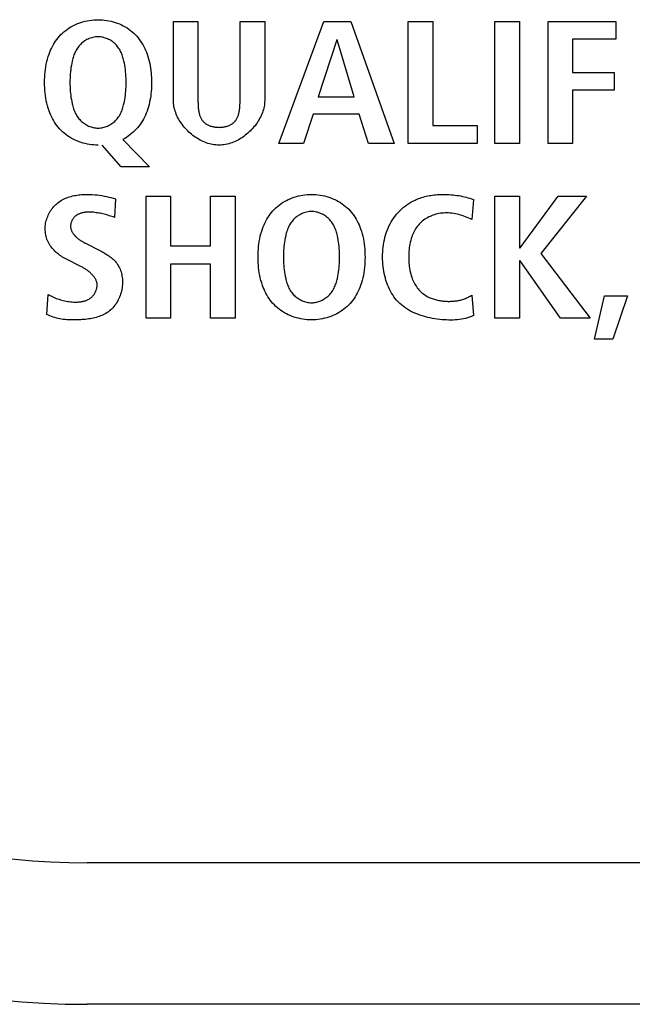
# Model space of a CAD drawing. Units: millimetres. Extents: x 0 to 2667, y 0 to 2159.
# Drawn here: x 2200 to 2209, y 744 to 758 of the extents above; entities that cross this region are included whole.
import ezdxf

# ---------------------------------------------------------------- set-up
doc = ezdxf.new("R2010")
doc.units = ezdxf.units.MM
doc.header["$LTSCALE"] = 146.685
doc.layers.add('00-KVP-03-PANEL', color=7, linetype='CONTINUOUS')
doc.layers.add('00-KVZ-03-AMP', color=7, linetype='CONTINUOUS')

msp = doc.modelspace()

# ---------------------------------------------------------------- linework, layer by layer
at = {"layer": '00-KVP-03-PANEL', "color": 7, "linetype": 'Continuous'}
for p, q in [((2202.252, 758.207), (2202.6, 758.207)), ((2202.252, 757.09), (2202.252, 758.207)), ((2202.6, 758.207), (2202.6, 757.079)), ((2203.195, 758.207), (2203.544, 758.207)), ((2203.544, 758.207), (2203.544, 757.09)), ((2203.743, 756.482), (2204.379, 758.207)), ((2204.379, 758.207), (2204.76, 758.207)), ((2204.76, 758.207), (2205.372, 756.482)), ((2205.571, 758.207), (2205.919, 758.207)), ((2205.571, 756.482), (2205.571, 758.207)), ((2205.919, 758.207), (2205.919, 756.734)), ((2206.797, 758.207), (2207.144, 758.207)), ((2206.797, 756.482), (2206.797, 758.207)), ((2207.144, 758.207), (2207.144, 756.482)), ((2207.549, 758.207), (2208.509, 758.207)), ((2207.549, 756.482), (2207.549, 758.207)), ((2208.509, 758.207), (2208.509, 757.955)), ((2204.562, 757.945), (2204.301, 757.139)), ((2204.567, 757.945), (2204.562, 757.945)), ((2204.806, 757.139), (2204.567, 757.945)), ((2208.509, 757.955), (2207.897, 757.955)), ((2207.897, 757.955), (2207.897, 757.485)), ((2207.897, 757.485), (2208.482, 757.485)), ((2208.482, 757.485), (2208.482, 757.233)), ((2208.482, 757.233), (2207.897, 757.233)), ((2207.897, 757.233), (2207.897, 756.482)), ((2204.301, 757.139), (2204.806, 757.139)), ((2204.227, 756.897), (2204.091, 756.482)), ((2204.88, 756.897), (2204.227, 756.897)), ((2205.013, 756.482), (2204.88, 756.897)), ((2205.919, 756.734), (2206.545, 756.734)), ((2206.545, 756.734), (2206.545, 756.482)), ((2201.538, 756.539), (2201.914, 756.153)), ((2201.514, 756.153), (2201.248, 756.457)), ((2204.091, 756.482), (2203.743, 756.482)), ((2205.372, 756.482), (2205.013, 756.482)), ((2206.545, 756.482), (2205.571, 756.482)), ((2207.144, 756.482), (2206.797, 756.482)), ((2207.897, 756.482), (2207.549, 756.482)), ((2201.914, 756.153), (2201.514, 756.153)), ((2201.435, 755.7), (2201.419, 755.436)), ((2201.866, 755.737), (2202.214, 755.737)), ((2201.866, 754.012), (2201.866, 755.737)), ((2202.214, 755.737), (2202.214, 755.036)), ((2202.777, 755.737), (2203.125, 755.737)), ((2202.777, 755.036), (2202.777, 755.737)), ((2203.125, 755.737), (2203.125, 754.012)), ((2206.493, 755.69), (2206.474, 755.406)), ((2206.797, 755.737), (2207.145, 755.737)), ((2206.797, 754.012), (2206.797, 755.737)), ((2207.145, 755.737), (2207.145, 755.006)), ((2207.153, 755.006), (2207.694, 755.737)), ((2208.093, 755.737), (2207.449, 754.924)), ((2207.694, 755.737), (2208.093, 755.737)), ((2202.214, 755.036), (2202.777, 755.036)), ((2207.145, 755.006), (2207.153, 755.006)), ((2207.449, 754.924), (2208.145, 754.012)), ((2200.927, 754.751), (2200.75, 754.84)), ((2200.966, 754.731), (2200.927, 754.751)), ((2202.777, 754.774), (2202.214, 754.774)), ((2202.214, 754.774), (2202.214, 754.012)), ((2202.777, 754.012), (2202.777, 754.774)), ((2207.153, 754.823), (2207.145, 754.823)), ((2207.145, 754.823), (2207.145, 754.012)), ((2207.724, 754.012), (2207.153, 754.823)), ((2200.465, 754.065), (2200.484, 754.346)), ((2206.474, 754.339), (2206.493, 754.05)), ((2208.204, 753.716), (2208.345, 754.329)), ((2208.345, 754.329), (2208.671, 754.329)), ((2208.671, 754.329), (2208.464, 753.716)), ((2202.214, 754.012), (2201.866, 754.012)), ((2203.125, 754.012), (2202.777, 754.012)), ((2207.145, 754.012), (2206.797, 754.012)), ((2208.145, 754.012), (2207.724, 754.012)), ((2208.464, 753.716), (2208.204, 753.716))]:
    msp.add_line(p, q, dxfattribs=at)
for points in [[(2201.188, 756.457), (2201.158, 756.458), (2201.128, 756.46), (2201.098, 756.463), (2201.067, 756.467), (2201.037, 756.473), (2201.007, 756.479), (2200.978, 756.487), (2200.948, 756.496), (2200.919, 756.506), (2200.89, 756.518), (2200.862, 756.53), (2200.834, 756.544), (2200.807, 756.558), (2200.781, 756.574), (2200.755, 756.591), (2200.731, 756.609), (2200.707, 756.627), (2200.684, 756.647), (2200.662, 756.668), (2200.642, 756.69), (2200.622, 756.712), (2200.604, 756.735), (2200.587, 756.759), (2200.571, 756.784), (2200.556, 756.81), (2200.542, 756.836), (2200.528, 756.862), (2200.516, 756.889), (2200.505, 756.916), (2200.495, 756.944), (2200.483, 756.979), (2200.472, 757.015), (2200.463, 757.05), (2200.456, 757.086), (2200.449, 757.123), (2200.444, 757.159), (2200.439, 757.196), (2200.436, 757.233), (2200.434, 757.27), (2200.432, 757.307), (2200.432, 757.344), (2200.432, 757.381), (2200.434, 757.418), (2200.436, 757.455), (2200.439, 757.492), (2200.443, 757.529), (2200.449, 757.566), (2200.455, 757.602), (2200.463, 757.638), (2200.472, 757.674), (2200.483, 757.709), (2200.495, 757.744), (2200.505, 757.772), (2200.516, 757.799), (2200.529, 757.826), (2200.542, 757.853), (2200.556, 757.879), (2200.571, 757.904), (2200.588, 757.929), (2200.605, 757.953), (2200.623, 757.976), (2200.642, 757.999), (2200.662, 758.02), (2200.684, 758.041), (2200.706, 758.061), (2200.73, 758.08), (2200.754, 758.098), (2200.779, 758.114), (2200.805, 758.13), (2200.832, 758.145), (2200.859, 758.158), (2200.887, 758.171), (2200.915, 758.182), (2200.944, 758.192), (2200.974, 758.201), (2201.004, 758.209), (2201.034, 758.216), (2201.064, 758.221), (2201.095, 758.226), (2201.126, 758.229), (2201.157, 758.231), (2201.188, 758.231)], [(2201.188, 758.231), (2201.219, 758.231), (2201.25, 758.229), (2201.281, 758.226), (2201.311, 758.221), (2201.342, 758.216), (2201.372, 758.209), (2201.402, 758.201), (2201.431, 758.192), (2201.46, 758.182), (2201.489, 758.171), (2201.517, 758.158), (2201.544, 758.145), (2201.571, 758.13), (2201.597, 758.115), (2201.622, 758.098), (2201.646, 758.08), (2201.67, 758.061), (2201.692, 758.041), (2201.714, 758.02), (2201.734, 757.999), (2201.753, 757.976), (2201.771, 757.953), (2201.788, 757.929), (2201.804, 757.904), (2201.819, 757.879), (2201.834, 757.853), (2201.847, 757.826), (2201.859, 757.799), (2201.871, 757.772), (2201.881, 757.744), (2201.892, 757.712), (2201.902, 757.68), (2201.91, 757.647), (2201.918, 757.614), (2201.924, 757.581), (2201.93, 757.548), (2201.934, 757.514), (2201.938, 757.481), (2201.94, 757.447), (2201.942, 757.413), (2201.943, 757.378), (2201.944, 757.344), (2201.944, 757.313), (2201.943, 757.281), (2201.941, 757.249), (2201.939, 757.217), (2201.936, 757.186), (2201.932, 757.154), (2201.928, 757.123), (2201.922, 757.092), (2201.916, 757.061), (2201.909, 757.03), (2201.9, 757), (2201.891, 756.97), (2201.881, 756.94), (2201.87, 756.911), (2201.857, 756.882), (2201.844, 756.854), (2201.829, 756.826), (2201.814, 756.8), (2201.798, 756.775), (2201.781, 756.751), (2201.763, 756.727), (2201.744, 756.704), (2201.725, 756.682), (2201.704, 756.66), (2201.683, 756.64), (2201.66, 756.62), (2201.637, 756.602), (2201.614, 756.584), (2201.589, 756.568), (2201.564, 756.553), (2201.538, 756.539)], [(2202.6, 757.079), (2202.6, 757.068), (2202.601, 757.057), (2202.601, 757.046), (2202.601, 757.035), (2202.602, 757.024), (2202.602, 757.013), (2202.603, 757.002), (2202.604, 756.991), (2202.605, 756.98), (2202.606, 756.968), (2202.608, 756.957), (2202.609, 756.946), (2202.611, 756.935), (2202.613, 756.924), (2202.616, 756.914), (2202.618, 756.903), (2202.621, 756.893), (2202.624, 756.882), (2202.628, 756.872), (2202.631, 756.862), (2202.635, 756.852), (2202.64, 756.843), (2202.644, 756.834), (2202.649, 756.825), (2202.655, 756.816), (2202.661, 756.808), (2202.667, 756.8), (2202.673, 756.792), (2202.68, 756.785), (2202.688, 756.778), (2202.695, 756.771), (2202.703, 756.765), (2202.712, 756.759), (2202.72, 756.754), (2202.729, 756.749), (2202.739, 756.744), (2202.748, 756.739), (2202.758, 756.735), (2202.768, 756.731), (2202.778, 756.728), (2202.789, 756.724), (2202.799, 756.721), (2202.81, 756.719), (2202.821, 756.717), (2202.832, 756.715), (2202.843, 756.713), (2202.854, 756.712), (2202.865, 756.711), (2202.877, 756.71), (2202.888, 756.71), (2202.899, 756.709), (2202.911, 756.71), (2202.922, 756.71), (2202.933, 756.711), (2202.944, 756.712), (2202.955, 756.713), (2202.966, 756.715), (2202.977, 756.717), (2202.987, 756.719), (2202.998, 756.722), (2203.008, 756.725), (2203.019, 756.728), (2203.029, 756.732), (2203.039, 756.736), (2203.048, 756.74), (2203.058, 756.744), (2203.067, 756.749), (2203.075, 756.754), (2203.084, 756.76), (2203.092, 756.766), (2203.1, 756.772), (2203.108, 756.778), (2203.115, 756.785), (2203.122, 756.792), (2203.128, 756.8), (2203.135, 756.808), (2203.14, 756.816), (2203.146, 756.825), (2203.151, 756.834), (2203.156, 756.843), (2203.16, 756.852), (2203.164, 756.862), (2203.168, 756.872), (2203.171, 756.882), (2203.174, 756.893), (2203.177, 756.903), (2203.18, 756.914), (2203.182, 756.924), (2203.184, 756.935), (2203.186, 756.946), (2203.188, 756.957), (2203.189, 756.968), (2203.191, 756.98), (2203.192, 756.991), (2203.193, 757.002), (2203.193, 757.013), (2203.194, 757.024), (2203.194, 757.035), (2203.195, 757.046), (2203.195, 757.057), (2203.195, 757.068), (2203.195, 757.079), (2203.195, 758.207)], [(2201.17, 757.989), (2201.152, 757.987), (2201.134, 757.984), (2201.116, 757.981), (2201.099, 757.976), (2201.081, 757.971), (2201.064, 757.964), (2201.047, 757.957), (2201.031, 757.949), (2201.015, 757.94), (2200.999, 757.93), (2200.984, 757.92), (2200.97, 757.909), (2200.956, 757.897), (2200.943, 757.885), (2200.93, 757.872), (2200.918, 757.859), (2200.907, 757.845), (2200.896, 757.83), (2200.886, 757.815), (2200.877, 757.799), (2200.869, 757.783), (2200.861, 757.766), (2200.854, 757.75), (2200.847, 757.733), (2200.841, 757.716), (2200.836, 757.698), (2200.831, 757.681), (2200.826, 757.663), (2200.822, 757.645), (2200.816, 757.615), (2200.81, 757.586), (2200.805, 757.556), (2200.801, 757.525), (2200.798, 757.495), (2200.795, 757.465), (2200.793, 757.435), (2200.792, 757.405), (2200.791, 757.375), (2200.791, 757.344), (2200.791, 757.314), (2200.792, 757.284), (2200.793, 757.253), (2200.795, 757.223), (2200.798, 757.193), (2200.801, 757.163), (2200.805, 757.133), (2200.81, 757.103), (2200.816, 757.073), (2200.822, 757.043), (2200.826, 757.026), (2200.831, 757.008), (2200.836, 756.99), (2200.841, 756.973), (2200.847, 756.956), (2200.854, 756.939), (2200.861, 756.922), (2200.869, 756.906), (2200.877, 756.89), (2200.886, 756.874), (2200.896, 756.859), (2200.907, 756.844), (2200.917, 756.831), (2200.929, 756.818), (2200.941, 756.806), (2200.953, 756.794), (2200.966, 756.783), (2200.98, 756.772), (2200.994, 756.762), (2201.008, 756.753), (2201.023, 756.744), (2201.039, 756.736), (2201.054, 756.728), (2201.07, 756.722), (2201.087, 756.716), (2201.103, 756.711), (2201.12, 756.707), (2201.137, 756.704), (2201.154, 756.701), (2201.171, 756.7), (2201.188, 756.699)], [(2201.188, 756.699), (2201.205, 756.7), (2201.222, 756.701), (2201.239, 756.704), (2201.256, 756.707), (2201.272, 756.711), (2201.289, 756.716), (2201.305, 756.722), (2201.321, 756.728), (2201.337, 756.736), (2201.352, 756.744), (2201.367, 756.753), (2201.382, 756.762), (2201.396, 756.772), (2201.409, 756.783), (2201.423, 756.794), (2201.435, 756.806), (2201.447, 756.818), (2201.458, 756.831), (2201.469, 756.844), (2201.479, 756.859), (2201.489, 756.874), (2201.498, 756.89), (2201.507, 756.906), (2201.515, 756.922), (2201.522, 756.939), (2201.528, 756.956), (2201.534, 756.973), (2201.54, 756.99), (2201.545, 757.008), (2201.549, 757.026), (2201.554, 757.043), (2201.56, 757.073), (2201.566, 757.103), (2201.57, 757.133), (2201.574, 757.163), (2201.578, 757.193), (2201.58, 757.223), (2201.582, 757.253), (2201.584, 757.284), (2201.584, 757.314), (2201.585, 757.344), (2201.584, 757.375), (2201.584, 757.405), (2201.582, 757.435), (2201.58, 757.465), (2201.578, 757.495), (2201.574, 757.525), (2201.57, 757.556), (2201.566, 757.586), (2201.56, 757.615), (2201.554, 757.645), (2201.549, 757.663), (2201.545, 757.681), (2201.54, 757.698), (2201.534, 757.716), (2201.528, 757.733), (2201.522, 757.75), (2201.515, 757.766), (2201.507, 757.783), (2201.498, 757.799), (2201.489, 757.815), (2201.479, 757.83), (2201.469, 757.845), (2201.458, 757.858), (2201.447, 757.871), (2201.435, 757.883), (2201.423, 757.895), (2201.409, 757.906), (2201.396, 757.916), (2201.382, 757.926), (2201.367, 757.936), (2201.352, 757.945), (2201.337, 757.953), (2201.321, 757.96), (2201.305, 757.967), (2201.289, 757.972), (2201.272, 757.977), (2201.256, 757.982), (2201.239, 757.985), (2201.222, 757.987), (2201.205, 757.989), (2201.188, 757.989), (2201.179, 757.989), (2201.17, 757.989)], [(2203.544, 757.09), (2203.543, 757.068), (2203.542, 757.047), (2203.539, 757.025), (2203.535, 757.003), (2203.531, 756.982), (2203.525, 756.96), (2203.518, 756.938), (2203.511, 756.917), (2203.503, 756.896), (2203.493, 756.875), (2203.483, 756.854), (2203.472, 756.833), (2203.461, 756.812), (2203.448, 756.792), (2203.435, 756.772), (2203.421, 756.753), (2203.407, 756.733), (2203.392, 756.715), (2203.376, 756.696), (2203.359, 756.678), (2203.342, 756.661), (2203.325, 756.644), (2203.307, 756.628), (2203.288, 756.612), (2203.269, 756.597), (2203.25, 756.582), (2203.23, 756.568), (2203.21, 756.555), (2203.189, 756.542), (2203.168, 756.53), (2203.147, 756.519), (2203.125, 756.509), (2203.104, 756.5), (2203.081, 756.491), (2203.059, 756.484), (2203.037, 756.477), (2203.014, 756.471), (2202.991, 756.466), (2202.968, 756.463), (2202.945, 756.46), (2202.922, 756.458), (2202.899, 756.457), (2202.876, 756.458), (2202.853, 756.46), (2202.83, 756.462), (2202.807, 756.466), (2202.785, 756.471), (2202.762, 756.477), (2202.739, 756.483), (2202.717, 756.491), (2202.695, 756.499), (2202.673, 756.509), (2202.651, 756.519), (2202.63, 756.53), (2202.609, 756.542), (2202.588, 756.554), (2202.568, 756.567), (2202.548, 756.581), (2202.528, 756.596), (2202.509, 756.611), (2202.491, 756.627), (2202.472, 756.643), (2202.455, 756.66), (2202.438, 756.678), (2202.421, 756.696), (2202.405, 756.714), (2202.39, 756.733), (2202.376, 756.752), (2202.362, 756.772), (2202.348, 756.792), (2202.336, 756.812), (2202.324, 756.832), (2202.313, 756.853), (2202.303, 756.874), (2202.294, 756.895), (2202.285, 756.917), (2202.278, 756.938), (2202.271, 756.96), (2202.266, 756.981), (2202.261, 757.003), (2202.257, 757.025), (2202.255, 757.046), (2202.253, 757.068), (2202.252, 757.09)], [(2200.75, 754.84), (2200.732, 754.85), (2200.714, 754.86), (2200.696, 754.87), (2200.678, 754.881), (2200.661, 754.892), (2200.644, 754.904), (2200.627, 754.916), (2200.611, 754.929), (2200.595, 754.942), (2200.58, 754.956), (2200.565, 754.971), (2200.551, 754.986), (2200.538, 755.002), (2200.525, 755.018), (2200.513, 755.035), (2200.502, 755.053), (2200.492, 755.071), (2200.483, 755.089), (2200.474, 755.109), (2200.466, 755.128), (2200.46, 755.148), (2200.454, 755.168), (2200.449, 755.188), (2200.445, 755.209), (2200.443, 755.23), (2200.441, 755.251), (2200.44, 755.272), (2200.44, 755.293), (2200.441, 755.313), (2200.444, 755.333), (2200.447, 755.353), (2200.451, 755.373), (2200.456, 755.392), (2200.462, 755.412), (2200.468, 755.431), (2200.476, 755.45), (2200.484, 755.469), (2200.493, 755.487), (2200.503, 755.505), (2200.513, 755.523), (2200.524, 755.54), (2200.536, 755.556), (2200.549, 755.572), (2200.562, 755.588), (2200.576, 755.603), (2200.59, 755.617), (2200.605, 755.63), (2200.62, 755.643), (2200.637, 755.655), (2200.654, 755.667), (2200.672, 755.678), (2200.69, 755.688), (2200.708, 755.698), (2200.727, 755.706), (2200.747, 755.714), (2200.766, 755.722), (2200.786, 755.728), (2200.806, 755.734), (2200.827, 755.739), (2200.848, 755.744), (2200.868, 755.748), (2200.889, 755.751), (2200.911, 755.754), (2200.932, 755.757), (2200.953, 755.759), (2200.974, 755.76), (2200.996, 755.761), (2201.017, 755.762), (2201.038, 755.762), (2201.072, 755.761), (2201.106, 755.759), (2201.14, 755.757), (2201.173, 755.753), (2201.207, 755.749), (2201.24, 755.744), (2201.272, 755.738), (2201.305, 755.732), (2201.338, 755.724), (2201.37, 755.717), (2201.403, 755.709), (2201.435, 755.7)], [(2204.206, 753.988), (2204.175, 753.988), (2204.144, 753.99), (2204.113, 753.993), (2204.082, 753.998), (2204.052, 754.003), (2204.022, 754.01), (2203.992, 754.018), (2203.962, 754.027), (2203.933, 754.037), (2203.905, 754.048), (2203.877, 754.061), (2203.85, 754.074), (2203.823, 754.089), (2203.797, 754.105), (2203.772, 754.121), (2203.747, 754.139), (2203.724, 754.158), (2203.702, 754.178), (2203.68, 754.199), (2203.66, 754.22), (2203.641, 754.243), (2203.623, 754.266), (2203.605, 754.29), (2203.589, 754.315), (2203.574, 754.34), (2203.56, 754.366), (2203.547, 754.393), (2203.534, 754.42), (2203.523, 754.447), (2203.513, 754.475), (2203.501, 754.51), (2203.49, 754.545), (2203.481, 754.581), (2203.473, 754.617), (2203.467, 754.653), (2203.461, 754.69), (2203.457, 754.727), (2203.454, 754.764), (2203.452, 754.801), (2203.45, 754.838), (2203.45, 754.875), (2203.45, 754.912), (2203.452, 754.949), (2203.454, 754.986), (2203.457, 755.023), (2203.461, 755.06), (2203.467, 755.096), (2203.473, 755.133), (2203.481, 755.169), (2203.49, 755.204), (2203.501, 755.24), (2203.513, 755.275), (2203.523, 755.303), (2203.534, 755.33), (2203.547, 755.357), (2203.56, 755.383), (2203.574, 755.409), (2203.589, 755.435), (2203.605, 755.46), (2203.623, 755.484), (2203.641, 755.507), (2203.66, 755.529), (2203.68, 755.551), (2203.702, 755.572), (2203.724, 755.592), (2203.747, 755.61), (2203.772, 755.628), (2203.797, 755.645), (2203.823, 755.661), (2203.85, 755.675), (2203.877, 755.689), (2203.905, 755.701), (2203.933, 755.713), (2203.962, 755.723), (2203.992, 755.732), (2204.022, 755.74), (2204.052, 755.746), (2204.082, 755.752), (2204.113, 755.756), (2204.144, 755.759), (2204.175, 755.761), (2204.206, 755.762)], [(2204.206, 755.762), (2204.237, 755.761), (2204.268, 755.759), (2204.298, 755.756), (2204.329, 755.752), (2204.36, 755.746), (2204.39, 755.74), (2204.42, 755.732), (2204.449, 755.723), (2204.478, 755.713), (2204.507, 755.701), (2204.535, 755.689), (2204.562, 755.675), (2204.589, 755.661), (2204.614, 755.645), (2204.64, 755.628), (2204.664, 755.61), (2204.687, 755.592), (2204.71, 755.572), (2204.731, 755.551), (2204.752, 755.529), (2204.771, 755.507), (2204.789, 755.484), (2204.806, 755.46), (2204.822, 755.435), (2204.837, 755.409), (2204.852, 755.383), (2204.865, 755.357), (2204.877, 755.33), (2204.889, 755.303), (2204.899, 755.275), (2204.911, 755.24), (2204.921, 755.204), (2204.93, 755.169), (2204.938, 755.133), (2204.945, 755.096), (2204.95, 755.06), (2204.954, 755.023), (2204.958, 754.986), (2204.96, 754.949), (2204.961, 754.912), (2204.962, 754.875), (2204.961, 754.838), (2204.96, 754.801), (2204.958, 754.764), (2204.954, 754.727), (2204.95, 754.69), (2204.945, 754.653), (2204.938, 754.617), (2204.93, 754.581), (2204.921, 754.545), (2204.911, 754.51), (2204.899, 754.475), (2204.889, 754.447), (2204.877, 754.42), (2204.865, 754.393), (2204.852, 754.366), (2204.837, 754.34), (2204.822, 754.315), (2204.806, 754.29), (2204.789, 754.266), (2204.771, 754.243), (2204.752, 754.22), (2204.731, 754.199), (2204.71, 754.178), (2204.687, 754.158), (2204.664, 754.139), (2204.64, 754.121), (2204.614, 754.105), (2204.589, 754.089), (2204.562, 754.074), (2204.535, 754.061), (2204.507, 754.048), (2204.478, 754.037), (2204.449, 754.027), (2204.42, 754.018), (2204.39, 754.01), (2204.36, 754.003), (2204.329, 753.998), (2204.298, 753.993), (2204.268, 753.99), (2204.237, 753.988), (2204.206, 753.988)], [(2206.493, 754.05), (2206.466, 754.037), (2206.439, 754.026), (2206.411, 754.017), (2206.383, 754.009), (2206.354, 754.002), (2206.325, 753.997), (2206.296, 753.992), (2206.266, 753.989), (2206.236, 753.987), (2206.206, 753.985), (2206.175, 753.985), (2206.145, 753.985), (2206.114, 753.986), (2206.083, 753.988), (2206.05, 753.99), (2206.017, 753.994), (2205.983, 753.998), (2205.95, 754.003), (2205.917, 754.008), (2205.884, 754.015), (2205.852, 754.022), (2205.819, 754.03), (2205.788, 754.039), (2205.756, 754.049), (2205.725, 754.06), (2205.695, 754.071), (2205.665, 754.084), (2205.635, 754.097), (2205.607, 754.112), (2205.579, 754.127), (2205.552, 754.144), (2205.526, 754.162), (2205.5, 754.18), (2205.476, 754.2), (2205.453, 754.221), (2205.43, 754.242), (2205.409, 754.265), (2205.389, 754.289), (2205.37, 754.314), (2205.353, 754.34), (2205.336, 754.367), (2205.32, 754.395), (2205.306, 754.424), (2205.292, 754.453), (2205.28, 754.483), (2205.269, 754.513), (2205.258, 754.545), (2205.249, 754.576), (2205.241, 754.608), (2205.234, 754.641), (2205.227, 754.674), (2205.222, 754.707), (2205.218, 754.74), (2205.215, 754.774), (2205.212, 754.807), (2205.211, 754.841), (2205.21, 754.875), (2205.211, 754.91), (2205.212, 754.945), (2205.215, 754.98), (2205.218, 755.015), (2205.223, 755.05), (2205.229, 755.084), (2205.236, 755.118), (2205.244, 755.152), (2205.253, 755.185), (2205.263, 755.218), (2205.274, 755.25), (2205.287, 755.282), (2205.3, 755.313), (2205.315, 755.343), (2205.331, 755.372), (2205.348, 755.401), (2205.367, 755.429), (2205.386, 755.456), (2205.407, 755.482), (2205.429, 755.507), (2205.452, 755.531), (2205.476, 755.554), (2205.501, 755.575), (2205.527, 755.596), (2205.554, 755.615), (2205.581, 755.633), (2205.61, 755.65), (2205.639, 755.666), (2205.669, 755.681)], [(2205.669, 755.681), (2205.684, 755.688), (2205.699, 755.694), (2205.72, 755.702), (2205.741, 755.71), (2205.762, 755.717), (2205.784, 755.724), (2205.805, 755.73), (2205.827, 755.735), (2205.849, 755.74), (2205.871, 755.744), (2205.893, 755.748), (2205.915, 755.751), (2205.938, 755.754), (2205.96, 755.757), (2205.982, 755.759), (2206.005, 755.76), (2206.027, 755.761), (2206.05, 755.762), (2206.072, 755.762), (2206.099, 755.762), (2206.126, 755.761), (2206.153, 755.759), (2206.18, 755.757), (2206.207, 755.755), (2206.233, 755.752), (2206.26, 755.748), (2206.286, 755.744), (2206.313, 755.739), (2206.339, 755.734), (2206.365, 755.728), (2206.391, 755.721), (2206.417, 755.714), (2206.443, 755.707), (2206.468, 755.699), (2206.493, 755.69)], [(2201.419, 755.436), (2201.401, 755.442), (2201.383, 755.448), (2201.365, 755.454), (2201.346, 755.46), (2201.328, 755.466), (2201.31, 755.471), (2201.291, 755.476), (2201.273, 755.481), (2201.254, 755.486), (2201.236, 755.49), (2201.217, 755.494), (2201.198, 755.498), (2201.179, 755.501), (2201.16, 755.503), (2201.141, 755.506), (2201.122, 755.508), (2201.102, 755.509), (2201.083, 755.51), (2201.063, 755.51), (2201.053, 755.51), (2201.043, 755.51), (2201.032, 755.509), (2201.022, 755.509), (2201.012, 755.508), (2201.002, 755.507), (2200.992, 755.505), (2200.982, 755.504), (2200.972, 755.502), (2200.962, 755.5), (2200.952, 755.497), (2200.943, 755.495), (2200.933, 755.492), (2200.924, 755.488), (2200.915, 755.484), (2200.906, 755.48), (2200.898, 755.476), (2200.889, 755.471), (2200.881, 755.465), (2200.873, 755.459), (2200.866, 755.453), (2200.859, 755.447), (2200.852, 755.44), (2200.846, 755.432), (2200.84, 755.425), (2200.834, 755.417), (2200.828, 755.408), (2200.824, 755.4), (2200.819, 755.391), (2200.815, 755.382), (2200.811, 755.373), (2200.808, 755.364), (2200.805, 755.354), (2200.803, 755.345), (2200.801, 755.336), (2200.8, 755.326), (2200.799, 755.317), (2200.799, 755.307), (2200.8, 755.298), (2200.801, 755.289), (2200.803, 755.28), (2200.805, 755.271), (2200.807, 755.263), (2200.81, 755.254), (2200.814, 755.245), (2200.818, 755.237), (2200.822, 755.229), (2200.827, 755.221), (2200.832, 755.212), (2200.838, 755.205), (2200.844, 755.197), (2200.85, 755.189), (2200.856, 755.182), (2200.863, 755.174), (2200.87, 755.167), (2200.877, 755.16), (2200.885, 755.153), (2200.893, 755.146), (2200.9, 755.14), (2200.908, 755.133), (2200.916, 755.127), (2200.925, 755.121), (2200.933, 755.115), (2200.941, 755.11), (2200.95, 755.104), (2200.958, 755.099), (2200.967, 755.094), (2200.975, 755.089), (2200.984, 755.084), (2200.992, 755.079), (2201.001, 755.075)], [(2204.188, 755.519), (2204.17, 755.518), (2204.152, 755.515), (2204.134, 755.511), (2204.116, 755.507), (2204.099, 755.501), (2204.082, 755.495), (2204.065, 755.487), (2204.049, 755.479), (2204.033, 755.47), (2204.017, 755.461), (2204.002, 755.45), (2203.988, 755.439), (2203.974, 755.428), (2203.96, 755.415), (2203.948, 755.403), (2203.936, 755.389), (2203.925, 755.375), (2203.914, 755.36), (2203.904, 755.345), (2203.895, 755.329), (2203.887, 755.313), (2203.879, 755.297), (2203.872, 755.28), (2203.865, 755.263), (2203.859, 755.246), (2203.854, 755.229), (2203.849, 755.211), (2203.844, 755.194), (2203.84, 755.176), (2203.833, 755.146), (2203.828, 755.116), (2203.823, 755.086), (2203.819, 755.056), (2203.816, 755.026), (2203.813, 754.996), (2203.811, 754.966), (2203.81, 754.935), (2203.809, 754.905), (2203.809, 754.875), (2203.809, 754.845), (2203.81, 754.814), (2203.811, 754.784), (2203.813, 754.754), (2203.816, 754.724), (2203.819, 754.694), (2203.823, 754.664), (2203.828, 754.634), (2203.833, 754.604), (2203.84, 754.574), (2203.844, 754.556), (2203.849, 754.538), (2203.854, 754.521), (2203.859, 754.503), (2203.865, 754.486), (2203.872, 754.469), (2203.879, 754.453), (2203.887, 754.436), (2203.895, 754.42), (2203.904, 754.404), (2203.914, 754.389), (2203.925, 754.374), (2203.935, 754.361), (2203.947, 754.348), (2203.958, 754.336), (2203.971, 754.324), (2203.984, 754.313), (2203.998, 754.303), (2204.012, 754.293), (2204.026, 754.283), (2204.041, 754.274), (2204.057, 754.266), (2204.072, 754.259), (2204.088, 754.252), (2204.105, 754.247), (2204.121, 754.242), (2204.138, 754.237), (2204.155, 754.234), (2204.172, 754.232), (2204.189, 754.23), (2204.206, 754.23)], [(2204.206, 754.23), (2204.223, 754.23), (2204.24, 754.232), (2204.257, 754.234), (2204.274, 754.237), (2204.29, 754.242), (2204.307, 754.247), (2204.323, 754.252), (2204.339, 754.259), (2204.355, 754.266), (2204.37, 754.274), (2204.385, 754.283), (2204.4, 754.293), (2204.414, 754.303), (2204.427, 754.313), (2204.44, 754.324), (2204.453, 754.336), (2204.465, 754.348), (2204.476, 754.361), (2204.487, 754.374), (2204.497, 754.389), (2204.507, 754.404), (2204.516, 754.42), (2204.525, 754.436), (2204.532, 754.453), (2204.54, 754.469), (2204.546, 754.486), (2204.552, 754.503), (2204.558, 754.521), (2204.563, 754.538), (2204.567, 754.556), (2204.571, 754.574), (2204.578, 754.604), (2204.584, 754.634), (2204.588, 754.664), (2204.592, 754.694), (2204.596, 754.724), (2204.598, 754.754), (2204.6, 754.784), (2204.602, 754.814), (2204.602, 754.845), (2204.603, 754.875), (2204.602, 754.905), (2204.602, 754.935), (2204.6, 754.966), (2204.598, 754.996), (2204.596, 755.026), (2204.592, 755.056), (2204.588, 755.086), (2204.584, 755.116), (2204.578, 755.146), (2204.571, 755.176), (2204.567, 755.194), (2204.563, 755.211), (2204.558, 755.229), (2204.552, 755.246), (2204.546, 755.263), (2204.54, 755.28), (2204.532, 755.297), (2204.525, 755.313), (2204.516, 755.329), (2204.507, 755.345), (2204.497, 755.36), (2204.487, 755.375), (2204.476, 755.388), (2204.465, 755.401), (2204.453, 755.413), (2204.44, 755.425), (2204.427, 755.436), (2204.414, 755.447), (2204.4, 755.457), (2204.385, 755.466), (2204.37, 755.475), (2204.355, 755.483), (2204.339, 755.491), (2204.323, 755.497), (2204.307, 755.503), (2204.29, 755.508), (2204.274, 755.512), (2204.257, 755.515), (2204.24, 755.518), (2204.223, 755.519), (2204.206, 755.52), (2204.197, 755.52), (2204.188, 755.519)], [(2206.474, 755.406), (2206.452, 755.416), (2206.429, 755.426), (2206.406, 755.435), (2206.383, 755.444), (2206.359, 755.453), (2206.336, 755.461), (2206.312, 755.468), (2206.288, 755.475), (2206.264, 755.481), (2206.24, 755.487), (2206.215, 755.491), (2206.191, 755.495), (2206.166, 755.498), (2206.141, 755.499), (2206.116, 755.5), (2206.094, 755.5), (2206.072, 755.498), (2206.051, 755.496), (2206.029, 755.494), (2206.007, 755.49), (2205.986, 755.486), (2205.964, 755.48), (2205.943, 755.474), (2205.922, 755.467), (2205.902, 755.46), (2205.882, 755.451), (2205.862, 755.442), (2205.843, 755.432), (2205.824, 755.421), (2205.806, 755.409), (2205.788, 755.397), (2205.771, 755.384), (2205.755, 755.37), (2205.74, 755.355), (2205.725, 755.34), (2205.712, 755.324), (2205.699, 755.308), (2205.687, 755.291), (2205.676, 755.274), (2205.666, 755.256), (2205.656, 755.238), (2205.647, 755.219), (2205.638, 755.2), (2205.63, 755.181), (2205.623, 755.161), (2205.615, 755.136), (2205.608, 755.111), (2205.601, 755.085), (2205.596, 755.059), (2205.591, 755.033), (2205.588, 755.007), (2205.585, 754.981), (2205.583, 754.954), (2205.581, 754.928), (2205.58, 754.901), (2205.58, 754.875), (2205.58, 754.848), (2205.581, 754.822), (2205.583, 754.795), (2205.585, 754.769), (2205.588, 754.743), (2205.591, 754.717), (2205.596, 754.691), (2205.601, 754.665), (2205.608, 754.639), (2205.615, 754.614), (2205.623, 754.589), (2205.63, 754.569), (2205.638, 754.55), (2205.647, 754.531), (2205.656, 754.512), (2205.666, 754.494), (2205.676, 754.476), (2205.688, 754.458), (2205.7, 754.441), (2205.712, 754.425), (2205.726, 754.409), (2205.74, 754.395), (2205.755, 754.38), (2205.771, 754.366), (2205.788, 754.354), (2205.805, 754.341), (2205.823, 754.33), (2205.842, 754.32), (2205.861, 754.31), (2205.88, 754.301)], [(2201.001, 755.075), (2201.222, 754.962), (2201.239, 754.953), (2201.256, 754.944), (2201.273, 754.934), (2201.29, 754.924), (2201.307, 754.914), (2201.324, 754.903), (2201.34, 754.892), (2201.356, 754.881), (2201.371, 754.869), (2201.386, 754.857), (2201.401, 754.844), (2201.415, 754.831), (2201.428, 754.817), (2201.44, 754.802), (2201.452, 754.787), (2201.463, 754.771), (2201.474, 754.755), (2201.483, 754.738), (2201.492, 754.721), (2201.499, 754.703), (2201.506, 754.684), (2201.513, 754.666), (2201.518, 754.647), (2201.522, 754.627), (2201.526, 754.607), (2201.529, 754.588), (2201.531, 754.568), (2201.533, 754.547), (2201.533, 754.527), (2201.533, 754.507), (2201.532, 754.484), (2201.53, 754.462), (2201.527, 754.439), (2201.523, 754.417), (2201.518, 754.395), (2201.513, 754.373), (2201.506, 754.351), (2201.499, 754.33), (2201.49, 754.309), (2201.481, 754.289), (2201.472, 754.269), (2201.461, 754.249), (2201.45, 754.23), (2201.438, 754.211), (2201.425, 754.194), (2201.411, 754.177), (2201.397, 754.16), (2201.382, 754.145), (2201.367, 754.13), (2201.351, 754.116), (2201.334, 754.103), (2201.317, 754.091), (2201.299, 754.08), (2201.281, 754.069), (2201.262, 754.06), (2201.243, 754.051), (2201.223, 754.043), (2201.203, 754.036), (2201.183, 754.029), (2201.162, 754.023), (2201.141, 754.017), (2201.119, 754.012), (2201.098, 754.008), (2201.076, 754.004), (2201.054, 754.001), (2201.032, 753.998), (2201.01, 753.995), (2200.987, 753.993), (2200.965, 753.991), (2200.942, 753.99), (2200.92, 753.989), (2200.897, 753.988), (2200.872, 753.987), (2200.846, 753.987), (2200.821, 753.987), (2200.795, 753.988), (2200.77, 753.989), (2200.745, 753.99), (2200.721, 753.992), (2200.696, 753.995), (2200.672, 753.998), (2200.647, 754.002), (2200.623, 754.007), (2200.6, 754.013), (2200.576, 754.019), (2200.553, 754.026), (2200.531, 754.034), (2200.508, 754.043), (2200.486, 754.053), (2200.465, 754.065)], [(2200.484, 754.346), (2200.502, 754.336), (2200.52, 754.326), (2200.539, 754.317), (2200.558, 754.308), (2200.577, 754.3), (2200.596, 754.292), (2200.616, 754.284), (2200.636, 754.278), (2200.656, 754.271), (2200.676, 754.266), (2200.696, 754.26), (2200.717, 754.256), (2200.738, 754.252), (2200.759, 754.248), (2200.78, 754.245), (2200.801, 754.243), (2200.822, 754.241), (2200.843, 754.24), (2200.865, 754.24), (2200.886, 754.24), (2200.898, 754.24), (2200.909, 754.241), (2200.92, 754.242), (2200.932, 754.243), (2200.943, 754.244), (2200.954, 754.246), (2200.966, 754.247), (2200.977, 754.25), (2200.988, 754.252), (2200.998, 754.255), (2201.009, 754.258), (2201.02, 754.262), (2201.03, 754.266), (2201.04, 754.27), (2201.05, 754.275), (2201.06, 754.281), (2201.069, 754.287), (2201.078, 754.293), (2201.087, 754.3), (2201.095, 754.307), (2201.103, 754.314), (2201.11, 754.322), (2201.118, 754.33), (2201.124, 754.339), (2201.131, 754.348), (2201.137, 754.357), (2201.143, 754.366), (2201.148, 754.376), (2201.153, 754.386), (2201.157, 754.396), (2201.161, 754.406), (2201.165, 754.416), (2201.168, 754.427), (2201.17, 754.437), (2201.172, 754.448), (2201.173, 754.458), (2201.174, 754.469), (2201.174, 754.479), (2201.174, 754.489), (2201.173, 754.5), (2201.171, 754.51), (2201.169, 754.52), (2201.166, 754.53), (2201.163, 754.539), (2201.159, 754.549), (2201.155, 754.558), (2201.15, 754.568), (2201.144, 754.577), (2201.139, 754.586), (2201.132, 754.595), (2201.126, 754.603), (2201.119, 754.612), (2201.111, 754.62), (2201.104, 754.628), (2201.096, 754.636), (2201.088, 754.644), (2201.079, 754.652), (2201.07, 754.66), (2201.062, 754.667), (2201.052, 754.674), (2201.043, 754.681), (2201.034, 754.688), (2201.024, 754.695), (2201.014, 754.701), (2201.005, 754.708), (2200.995, 754.714), (2200.985, 754.72), (2200.975, 754.725), (2200.966, 754.731)], [(2205.88, 754.301), (2205.895, 754.295), (2205.91, 754.289), (2205.925, 754.284), (2205.94, 754.279), (2205.956, 754.274), (2205.971, 754.27), (2205.987, 754.267), (2206.003, 754.263), (2206.019, 754.26), (2206.035, 754.258), (2206.051, 754.255), (2206.067, 754.253), (2206.083, 754.252), (2206.1, 754.251), (2206.116, 754.25), (2206.131, 754.249), (2206.147, 754.249), (2206.162, 754.249), (2206.177, 754.25), (2206.193, 754.25), (2206.208, 754.251), (2206.223, 754.253), (2206.238, 754.255), (2206.253, 754.257), (2206.268, 754.259), (2206.283, 754.262), (2206.297, 754.265), (2206.312, 754.268), (2206.326, 754.272), (2206.341, 754.276), (2206.355, 754.281), (2206.369, 754.286), (2206.383, 754.291), (2206.396, 754.297), (2206.41, 754.303), (2206.423, 754.309), (2206.436, 754.316), (2206.449, 754.323), (2206.462, 754.331), (2206.474, 754.339)]]:
    msp.add_lwpolyline(points, dxfattribs=at)
at = {"layer": '00-KVZ-03-AMP', "color": 7, "linetype": 'Continuous'}
for p, q in [((2347.032, 746.312), (2201.032, 746.312)), ((2347.032, 744.312), (2201.032, 744.312))]:
    msp.add_line(p, q, dxfattribs=at)
for radius in [12, 10]:
    msp.add_arc((2201.032, 756.312), radius, 180, 270, dxfattribs=at)

doc.saveas('drawing.dxf')
